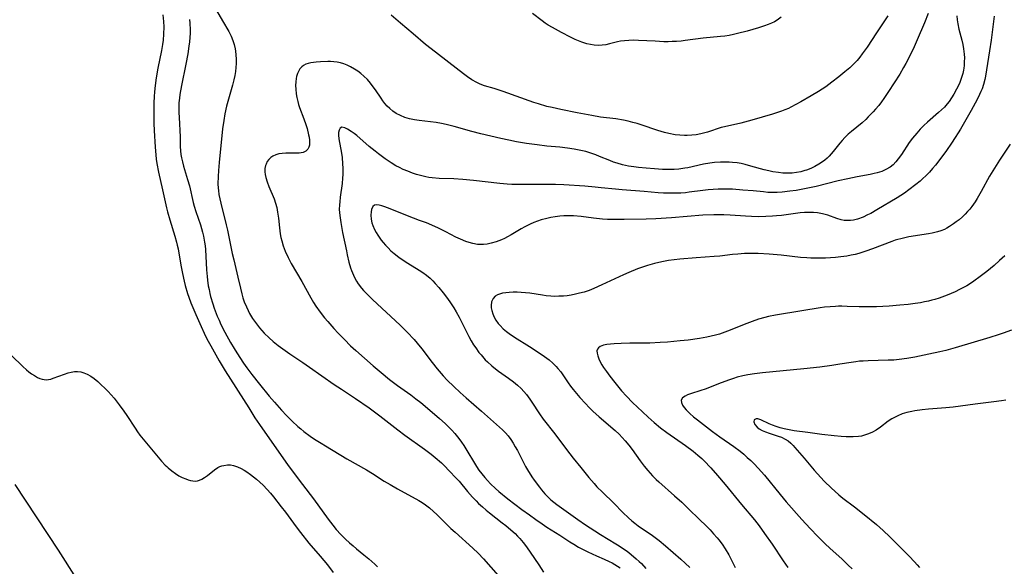
# Model space of a CAD drawing. Units: inches. Extents: x 2143815 to 2149228, y 240612 to 246044.
# Drawn here: x 2146400 to 2146570, y 241143 to 241238 of the extents above; entities that cross this region are included whole.
import ezdxf

# ---------------------------------------------------------------- set-up
doc = ezdxf.new("R2010")
doc.units = ezdxf.units.IN
doc.header["$MEASUREMENT"] = 0
doc.layers.add('c_34_T12S_R21E', color=178, linetype='Continuous')

msp = doc.modelspace()

# ---------------------------------------------------------------- linework, layer by layer
at = {"layer": 'c_34_T12S_R21E'}
for points, elevation in [([(2146425.1, 241238.36), (2146425.2, 241237.21), (2146425.24, 241236.3), (2146425.21, 241235.03), (2146425.12, 241234), (2146425.02, 241233.26), (2146424.85, 241232.2), (2146424.22, 241229.15), (2146423.92, 241227.5), (2146423.74, 241226.14), (2146423.64, 241225.06), (2146423.59, 241224.28), (2146423.54, 241223.16), (2146423.52, 241222.05), (2146423.51, 241220.69), (2146423.54, 241219.57), (2146423.59, 241218.39), (2146423.75, 241215.5), (2146423.86, 241214.18), (2146423.95, 241213.44), (2146424.07, 241212.69), (2146424.35, 241211.18), (2146425.05, 241208.12), (2146425.75, 241205.02), (2146425.92, 241204.33), (2146426.31, 241202.96), (2146427.19, 241200.1), (2146427.47, 241199.06), (2146427.58, 241198.59), (2146427.71, 241197.92), (2146428.22, 241195.09), (2146428.49, 241193.66), (2146428.78, 241192.37), (2146428.97, 241191.61), (2146429.37, 241190.23), (2146429.59, 241189.59), (2146429.95, 241188.61), (2146430.8, 241186.59), (2146431.73, 241184.49), (2146432.23, 241183.39), (2146432.71, 241182.4), (2146433.36, 241181.18), (2146434.82, 241178.6), (2146435.84, 241176.87), (2146439.92, 241170.43), (2146441.01, 241168.74), (2146441.79, 241167.55), (2146442.69, 241166.23), (2146444.61, 241163.56), (2146446.76, 241160.49), (2146449.22, 241157.2), (2146451.13, 241154.72), (2146453.65, 241151.23), (2146454.44, 241150.2), (2146455.05, 241149.44), (2146455.83, 241148.56), (2146456.65, 241147.75), (2146457.35, 241147.11), (2146457.95, 241146.59), (2146458.56, 241146.08), (2146459.83, 241145.08), (2146460.68, 241144.38), (2146461.22, 241143.91), (2146461.72, 241143.44), (2146462.2, 241142.96)], 848), ([(2146531.95, 241237.96), (2146531.26, 241237.48), (2146530.77, 241237.19), (2146530.26, 241236.94), (2146529.68, 241236.69), (2146529.08, 241236.47), (2146528.04, 241236.13), (2146526.07, 241235.55), (2146524.4, 241235.12), (2146523.67, 241234.96), (2146522.93, 241234.83), (2146522.19, 241234.71), (2146521.45, 241234.62), (2146518.48, 241234.35), (2146515.37, 241233.92), (2146514.66, 241233.85), (2146513.83, 241233.78), (2146513.12, 241233.74), (2146512.4, 241233.73), (2146511.66, 241233.73), (2146510.15, 241233.8), (2146507.3, 241233.96), (2146506.47, 241233.97), (2146505.64, 241233.95), (2146504.89, 241233.89), (2146504.16, 241233.8), (2146503.66, 241233.7), (2146502.29, 241233.34), (2146501.65, 241233.2), (2146501, 241233.11), (2146500.32, 241233.07), (2146499.65, 241233.12), (2146498.99, 241233.23), (2146498.33, 241233.39), (2146497.48, 241233.66), (2146496.9, 241233.89), (2146496.32, 241234.14), (2146495.55, 241234.52), (2146493.99, 241235.33), (2146492.42, 241236.16), (2146491.67, 241236.6), (2146491.13, 241236.96), (2146490.61, 241237.33), (2146488.95, 241238.59)], 846), ([(2146429.72, 241237.55), (2146429.77, 241236.95), (2146429.82, 241235.81), (2146429.81, 241235.21), (2146429.77, 241234.46), (2146429.7, 241233.68), (2146429.6, 241232.94), (2146429.41, 241231.66), (2146429.07, 241229.85), (2146428.29, 241226.17), (2146428.02, 241224.62), (2146427.94, 241223.96), (2146427.87, 241223.14), (2146427.84, 241222.31), (2146427.85, 241221.48), (2146427.89, 241220.65), (2146428.06, 241217.28), (2146428.11, 241215.62), (2146428.15, 241214.86), (2146428.21, 241214.23), (2146428.31, 241213.65), (2146428.46, 241212.95), (2146428.65, 241212.25), (2146429.36, 241209.92), (2146429.67, 241208.81), (2146430.33, 241205.93), (2146430.49, 241205.31), (2146430.8, 241204.36), (2146431.59, 241202.06), (2146431.94, 241200.82), (2146432.1, 241200.15), (2146432.3, 241199.09), (2146432.38, 241198.46), (2146432.44, 241197.83), (2146432.65, 241194.33), (2146432.75, 241193.18), (2146432.82, 241192.53), (2146432.95, 241191.55), (2146433.07, 241190.89), (2146433.21, 241190.24), (2146433.35, 241189.71), (2146433.73, 241188.43), (2146433.98, 241187.68), (2146434.5, 241186.31), (2146434.8, 241185.58), (2146435.13, 241184.86), (2146435.79, 241183.56), (2146436.79, 241181.77), (2146437.42, 241180.7), (2146437.9, 241179.94), (2146439.05, 241178.19), (2146439.62, 241177.38), (2146440.47, 241176.22), (2146441.77, 241174.57), (2146443.47, 241172.49), (2146444.37, 241171.46), (2146445.62, 241170.06), (2146446.47, 241169.15), (2146447.44, 241168.18), (2146448.43, 241167.25), (2146448.94, 241166.81), (2146449.46, 241166.39), (2146450.56, 241165.58), (2146451.31, 241165.07), (2146452.43, 241164.36), (2146453.17, 241163.91), (2146456.89, 241161.67), (2146460.27, 241159.73), (2146461.32, 241159.09), (2146463.32, 241157.81), (2146464.36, 241157.18), (2146465.64, 241156.45), (2146469.34, 241154.42), (2146469.9, 241154.09), (2146470.45, 241153.72), (2146471.18, 241153.16), (2146471.87, 241152.57), (2146472.45, 241152.02), (2146474.88, 241149.63), (2146475.58, 241148.97), (2146478.65, 241146.2), (2146479.57, 241145.34), (2146480.49, 241144.37), (2146483.05, 241141.46)], 846)]:
    msp.add_lwpolyline(points, dxfattribs=dict(at, elevation=elevation))
for points in [[(2146434.35, 241239.1, 844), (2146435.39, 241237.33, 844), (2146436.49, 241235.52, 844), (2146436.75, 241235.03, 844), (2146436.92, 241234.66, 844), (2146437.19, 241233.96, 844), (2146437.4, 241233.24, 844), (2146437.57, 241232.5, 844), (2146437.64, 241232.1, 844), (2146437.73, 241231.44, 844), (2146437.78, 241230.7, 844), (2146437.78, 241229.94, 844), (2146437.73, 241229.26, 844), (2146437.65, 241228.61, 844), (2146437.52, 241227.88, 844), (2146437.35, 241227.15, 844), (2146437.11, 241226.21, 844), (2146436.08, 241222.57, 844), (2146435.8, 241221.29, 844), (2146435.6, 241220.14, 844), (2146435.42, 241218.69, 844), (2146434.83, 241212.87, 844), (2146434.7, 241211.46, 844), (2146434.64, 241210.46, 844), (2146434.62, 241209.19, 844), (2146434.65, 241208.43, 844), (2146434.69, 241208.02, 844), (2146434.79, 241207.33, 844), (2146434.93, 241206.57, 844), (2146435.11, 241205.82, 844), (2146436.05, 241202.1, 844), (2146436.25, 241201.18, 844), (2146437.09, 241197.11, 844), (2146437.33, 241196.03, 844), (2146438.06, 241193.06, 844), (2146438.48, 241191.16, 844), (2146438.72, 241190.18, 844), (2146438.93, 241189.47, 844), (2146439.17, 241188.76, 844), (2146439.52, 241187.91, 844), (2146439.82, 241187.27, 844), (2146440.09, 241186.75, 844), (2146440.59, 241185.92, 844), (2146440.91, 241185.44, 844), (2146441.25, 241184.97, 844), (2146441.79, 241184.29, 844), (2146442.19, 241183.83, 844), (2146442.61, 241183.39, 844), (2146443.46, 241182.57, 844), (2146444.15, 241181.95, 844), (2146445.04, 241181.23, 844), (2146445.82, 241180.64, 844), (2146447.02, 241179.79, 844), (2146449.29, 241178.28, 844), (2146450.44, 241177.5, 844), (2146454.71, 241174.51, 844), (2146455.97, 241173.66, 844), (2146458.37, 241172.08, 844), (2146460.73, 241170.44, 844), (2146461.88, 241169.6, 844), (2146462.56, 241169.09, 844), (2146465.71, 241166.64, 844), (2146466.93, 241165.72, 844), (2146470.32, 241163.34, 844), (2146471.46, 241162.47, 844), (2146472.16, 241161.9, 844), (2146473.24, 241160.93, 844), (2146473.73, 241160.47, 844), (2146474.65, 241159.53, 844), (2146475.74, 241158.36, 844), (2146476.27, 241157.76, 844), (2146477.73, 241156.02, 844), (2146478.6, 241155.03, 844), (2146479.24, 241154.36, 844), (2146479.66, 241153.94, 844), (2146480.3, 241153.34, 844), (2146480.97, 241152.76, 844), (2146481.55, 241152.29, 844), (2146483.74, 241150.61, 844), (2146484.36, 241150.11, 844), (2146485.24, 241149.37, 844), (2146485.95, 241148.72, 844), (2146486.38, 241148.29, 844), (2146486.8, 241147.85, 844), (2146487.38, 241147.16, 844), (2146487.92, 241146.43, 844), (2146489.32, 241144.43, 844), (2146490.06, 241143.32, 844), (2146490.84, 241142.05, 844)], [(2146557.36, 241238.59, 842), (2146556.7, 241237.01, 842), (2146555.44, 241234.07, 842), (2146554.89, 241232.83, 842), (2146554.17, 241231.28, 842), (2146553.5, 241229.95, 842), (2146553.1, 241229.25, 842), (2146552.42, 241228.14, 842), (2146550.47, 241225.12, 842), (2146549.67, 241223.91, 842), (2146549.25, 241223.32, 842), (2146548.79, 241222.72, 842), (2146548.26, 241222.09, 842), (2146547.84, 241221.62, 842), (2146546.98, 241220.73, 842), (2146546.54, 241220.31, 842), (2146545.91, 241219.73, 842), (2146544.1, 241218.24, 842), (2146543.52, 241217.73, 842), (2146542.96, 241217.2, 842), (2146542.48, 241216.67, 842), (2146542.07, 241216.18, 842), (2146540.93, 241214.75, 842), (2146540.57, 241214.33, 842), (2146540.23, 241213.97, 842), (2146539.86, 241213.62, 842), (2146539.48, 241213.28, 842), (2146539.08, 241212.97, 842), (2146538.43, 241212.54, 842), (2146537.75, 241212.16, 842), (2146537.05, 241211.83, 842), (2146536.32, 241211.55, 842), (2146536.02, 241211.46, 842), (2146535.31, 241211.27, 842), (2146534.59, 241211.13, 842), (2146533.86, 241211.04, 842), (2146533.44, 241211.02, 842), (2146532.95, 241211.01, 842), (2146532.2, 241211.03, 842), (2146531.45, 241211.1, 842), (2146530.52, 241211.24, 842), (2146529.81, 241211.39, 842), (2146528.99, 241211.6, 842), (2146526.72, 241212.25, 842), (2146525.71, 241212.51, 842), (2146525.04, 241212.66, 842), (2146524.36, 241212.78, 842), (2146523.53, 241212.88, 842), (2146522.93, 241212.92, 842), (2146522.33, 241212.93, 842), (2146521.44, 241212.92, 842), (2146520.41, 241212.85, 842), (2146519.59, 241212.75, 842), (2146518.5, 241212.57, 842), (2146515.79, 241211.96, 842), (2146515.3, 241211.86, 842), (2146514.28, 241211.73, 842), (2146513.44, 241211.66, 842), (2146512.6, 241211.64, 842), (2146512.14, 241211.64, 842), (2146511.45, 241211.66, 842), (2146510.07, 241211.75, 842), (2146508.62, 241211.87, 842), (2146507.26, 241212.01, 842), (2146506.46, 241212.11, 842), (2146505.58, 241212.25, 842), (2146504.53, 241212.47, 842), (2146503.59, 241212.73, 842), (2146502.95, 241212.94, 842), (2146502.32, 241213.19, 842), (2146500.57, 241213.92, 842), (2146499.92, 241214.17, 842), (2146499.06, 241214.47, 842), (2146498.19, 241214.73, 842), (2146497.33, 241214.94, 842), (2146496.17, 241215.17, 842), (2146495.04, 241215.34, 842), (2146493.7, 241215.49, 842), (2146491.42, 241215.7, 842), (2146489.8, 241215.88, 842), (2146487.91, 241216.15, 842), (2146486.19, 241216.44, 842), (2146484.89, 241216.7, 842), (2146483.47, 241217, 842), (2146480.04, 241217.8, 842), (2146478.49, 241218.21, 842), (2146475.43, 241219.09, 842), (2146474.03, 241219.45, 842), (2146473.25, 241219.61, 842), (2146472.33, 241219.76, 842), (2146469.39, 241220.1, 842), (2146468.55, 241220.23, 842), (2146467.73, 241220.4, 842), (2146467.33, 241220.51, 842), (2146466.88, 241220.66, 842), (2146466.14, 241220.97, 842), (2146465.43, 241221.35, 842), (2146464.82, 241221.75, 842), (2146464.31, 241222.16, 842), (2146463.85, 241222.61, 842), (2146463.46, 241223.04, 842), (2146463.1, 241223.51, 842), (2146462.79, 241223.96, 842), (2146461.84, 241225.41, 842), (2146461.46, 241225.96, 842), (2146460.97, 241226.58, 842), (2146460.43, 241227.19, 842), (2146459.84, 241227.77, 842), (2146459.32, 241228.21, 842), (2146458.78, 241228.62, 842), (2146458.22, 241229, 842), (2146457.53, 241229.4, 842), (2146456.94, 241229.68, 842), (2146456.35, 241229.92, 842), (2146455.79, 241230.09, 842), (2146455.23, 241230.21, 842), (2146454.65, 241230.28, 842), (2146454.08, 241230.31, 842), (2146453.61, 241230.31, 842), (2146452.35, 241230.26, 842), (2146451.61, 241230.21, 842), (2146451.13, 241230.16, 842), (2146450.66, 241230.09, 842), (2146450.22, 241229.98, 842), (2146449.8, 241229.83, 842), (2146449.42, 241229.62, 842), (2146449.08, 241229.36, 842), (2146448.79, 241229.04, 842), (2146448.56, 241228.67, 842), (2146448.35, 241228.21, 842), (2146448.2, 241227.72, 842), (2146448.14, 241227.4, 842), (2146448.06, 241226.81, 842), (2146448.04, 241226.19, 842), (2146448.05, 241225.53, 842), (2146448.13, 241224.74, 842), (2146448.25, 241224.06, 842), (2146448.4, 241223.38, 842), (2146448.55, 241222.86, 842), (2146448.72, 241222.34, 842), (2146449.45, 241220.42, 842), (2146449.79, 241219.43, 842), (2146450, 241218.75, 842), (2146450.27, 241217.65, 842), (2146450.35, 241217.24, 842), (2146450.43, 241216.69, 842), (2146450.44, 241216.17, 842), (2146450.41, 241215.84, 842), (2146450.33, 241215.49, 842), (2146450.17, 241215.18, 842), (2146449.82, 241214.83, 842), (2146449.34, 241214.6, 842), (2146448.98, 241214.51, 842), (2146448.63, 241214.46, 842), (2146448.02, 241214.45, 842), (2146446.95, 241214.48, 842), (2146446.36, 241214.48, 842), (2146445.7, 241214.43, 842), (2146445.14, 241214.33, 842), (2146444.6, 241214.19, 842), (2146444.07, 241213.95, 842), (2146443.73, 241213.72, 842), (2146443.38, 241213.39, 842), (2146443.12, 241213.01, 842), (2146442.92, 241212.58, 842), (2146442.83, 241212.31, 842), (2146442.74, 241211.79, 842), (2146442.72, 241211.24, 842), (2146442.78, 241210.77, 842), (2146442.88, 241210.29, 842), (2146443.12, 241209.5, 842), (2146443.43, 241208.7, 842), (2146444.3, 241206.6, 842), (2146444.57, 241205.85, 842), (2146444.78, 241205.08, 842), (2146444.93, 241204.26, 842), (2146445.06, 241203.23, 842), (2146445.23, 241201.58, 842), (2146445.38, 241200.52, 842), (2146445.49, 241199.91, 842), (2146445.63, 241199.31, 842), (2146445.89, 241198.44, 842), (2146446.22, 241197.56, 842), (2146446.74, 241196.43, 842), (2146447.28, 241195.39, 842), (2146449.11, 241192.28, 842), (2146450.65, 241189.47, 842), (2146451.12, 241188.67, 842), (2146451.55, 241188, 842), (2146452.27, 241186.98, 842), (2146453.03, 241186.01, 842), (2146453.59, 241185.35, 842), (2146454.61, 241184.19, 842), (2146455.39, 241183.36, 842), (2146456.47, 241182.24, 842), (2146457.53, 241181.2, 842), (2146458.45, 241180.34, 842), (2146461.42, 241177.72, 842), (2146462.79, 241176.55, 842), (2146464.26, 241175.35, 842), (2146465.63, 241174.33, 842), (2146467.97, 241172.68, 842), (2146468.83, 241172.03, 842), (2146469.65, 241171.38, 842), (2146470.84, 241170.39, 842), (2146472.89, 241168.64, 842), (2146473.89, 241167.73, 842), (2146474.44, 241167.19, 842), (2146475, 241166.61, 842), (2146475.53, 241166.01, 842), (2146476.22, 241165.15, 842), (2146476.67, 241164.54, 842), (2146477.09, 241163.92, 842), (2146477.64, 241163.07, 842), (2146478.93, 241160.91, 842), (2146479.3, 241160.33, 842), (2146479.72, 241159.71, 842), (2146480.2, 241159.06, 842), (2146480.72, 241158.43, 842), (2146481.2, 241157.88, 842), (2146481.7, 241157.35, 842), (2146482.56, 241156.52, 842), (2146483.15, 241156, 842), (2146484.69, 241154.76, 842), (2146487.13, 241152.89, 842), (2146488.42, 241151.94, 842), (2146489.55, 241151.14, 842), (2146490.63, 241150.4, 842), (2146491.47, 241149.84, 842), (2146493.67, 241148.44, 842), (2146495.39, 241147.31, 842), (2146496.08, 241146.88, 842), (2146496.93, 241146.38, 842), (2146497.59, 241146.03, 842), (2146498.53, 241145.56, 842), (2146500, 241144.87, 842), (2146501.35, 241144.3, 842), (2146502.21, 241143.91, 842), (2146502.72, 241143.66, 842), (2146503.21, 241143.39, 842), (2146503.67, 241143.09, 842), (2146504.12, 241142.78, 842)], [(2146562.27, 241238.19, 840), (2146562.34, 241237.49, 840), (2146562.45, 241236.8, 840), (2146562.65, 241235.89, 840), (2146563.16, 241233.98, 840), (2146563.33, 241233.25, 840), (2146563.47, 241232.51, 840), (2146563.52, 241232.05, 840), (2146563.57, 241231.57, 840), (2146563.59, 241230.92, 840), (2146563.58, 241230.27, 840), (2146563.53, 241229.62, 840), (2146563.48, 241229.18, 840), (2146563.42, 241228.82, 840), (2146563.3, 241228.26, 840), (2146563.15, 241227.72, 840), (2146562.98, 241227.2, 840), (2146562.79, 241226.69, 840), (2146562.61, 241226.26, 840), (2146562.25, 241225.5, 840), (2146561.79, 241224.68, 840), (2146561.39, 241224.03, 840), (2146560.94, 241223.4, 840), (2146560.61, 241222.98, 840), (2146560.13, 241222.44, 840), (2146559.64, 241221.95, 840), (2146559.12, 241221.48, 840), (2146557.23, 241219.84, 840), (2146556.59, 241219.25, 840), (2146555.97, 241218.62, 840), (2146555.36, 241217.95, 840), (2146554.62, 241217.04, 840), (2146554.08, 241216.29, 840), (2146552.72, 241214.25, 840), (2146552.18, 241213.5, 840), (2146551.74, 241212.96, 840), (2146551.28, 241212.48, 840), (2146550.76, 241212.04, 840), (2146550.04, 241211.62, 840), (2146549.31, 241211.32, 840), (2146548.54, 241211.08, 840), (2146548.03, 241210.95, 840), (2146547.33, 241210.8, 840), (2146545.05, 241210.37, 840), (2146543.45, 241210.04, 840), (2146541.78, 241209.66, 840), (2146537.99, 241208.73, 840), (2146536.28, 241208.36, 840), (2146534.51, 241208.04, 840), (2146533.44, 241207.88, 840), (2146532.12, 241207.74, 840), (2146531.23, 241207.68, 840), (2146530.44, 241207.66, 840), (2146529.62, 241207.69, 840), (2146528.87, 241207.76, 840), (2146527.07, 241207.95, 840), (2146525.33, 241208.1, 840), (2146523.51, 241208.22, 840), (2146522.67, 241208.25, 840), (2146521.83, 241208.26, 840), (2146521.04, 241208.24, 840), (2146520.18, 241208.19, 840), (2146519.33, 241208.12, 840), (2146518.42, 241208.02, 840), (2146516.04, 241207.71, 840), (2146515.39, 241207.64, 840), (2146514.59, 241207.58, 840), (2146513.92, 241207.55, 840), (2146513.26, 241207.54, 840), (2146512.42, 241207.54, 840), (2146511.62, 241207.58, 840), (2146510.67, 241207.64, 840), (2146508.25, 241207.84, 840), (2146504.48, 241208.12, 840), (2146503.32, 241208.22, 840), (2146500.85, 241208.5, 840), (2146499.81, 241208.61, 840), (2146497.99, 241208.74, 840), (2146494.4, 241208.98, 840), (2146492.93, 241209.05, 840), (2146491.91, 241209.07, 840), (2146490.38, 241209.08, 840), (2146486.85, 241209.04, 840), (2146485.42, 241209.07, 840), (2146484.58, 241209.12, 840), (2146483.34, 241209.23, 840), (2146478.77, 241209.73, 840), (2146476.92, 241209.91, 840), (2146475.39, 241210.01, 840), (2146472.82, 241210.11, 840), (2146471.63, 241210.21, 840), (2146471.06, 241210.28, 840), (2146470.51, 241210.38, 840), (2146469.61, 241210.59, 840), (2146468.93, 241210.79, 840), (2146468.24, 241211.02, 840), (2146467.41, 241211.33, 840), (2146466.62, 241211.67, 840), (2146465.99, 241211.97, 840), (2146465.37, 241212.3, 840), (2146464.54, 241212.78, 840), (2146463.48, 241213.5, 840), (2146462.33, 241214.35, 840), (2146461.75, 241214.79, 840), (2146460.76, 241215.61, 840), (2146458.63, 241217.5, 840), (2146458.16, 241217.87, 840), (2146457.65, 241218.23, 840), (2146457.01, 241218.63, 840), (2146456.55, 241218.86, 840), (2146456.01, 241218.95, 840), (2146455.74, 241218.81, 840), (2146455.56, 241218.47, 840), (2146455.47, 241218.06, 840), (2146455.45, 241217.56, 840), (2146455.5, 241216.93, 840), (2146455.6, 241216.33, 840), (2146455.84, 241215.13, 840), (2146456.05, 241213.76, 840), (2146456.16, 241212.57, 840), (2146456.19, 241211.96, 840), (2146456.2, 241211.35, 840), (2146456.18, 241210.76, 840), (2146456.15, 241210.17, 840), (2146456.06, 241209.24, 840), (2146455.75, 241206.87, 840), (2146455.65, 241206.04, 840), (2146455.6, 241205.54, 840), (2146455.58, 241204.76, 840), (2146455.61, 241204.22, 840), (2146455.65, 241203.67, 840), (2146455.82, 241202.48, 840), (2146456.13, 241200.77, 840), (2146456.8, 241197.59, 840), (2146456.96, 241196.88, 840), (2146457.25, 241195.66, 840), (2146457.54, 241194.67, 840), (2146457.7, 241194.2, 840), (2146458.02, 241193.37, 840), (2146458.27, 241192.86, 840), (2146458.54, 241192.36, 840), (2146458.85, 241191.89, 840), (2146459.42, 241191.13, 840), (2146459.78, 241190.71, 840), (2146460.5, 241189.96, 840), (2146461.34, 241189.16, 840), (2146466.09, 241184.72, 840), (2146467.31, 241183.52, 840), (2146468.5, 241182.29, 840), (2146469.06, 241181.65, 840), (2146469.86, 241180.68, 840), (2146471.61, 241178.3, 840), (2146472.49, 241177.2, 840), (2146473.55, 241175.99, 840), (2146474.24, 241175.26, 840), (2146475.38, 241174.13, 840), (2146476.47, 241173.11, 840), (2146477.49, 241172.2, 840), (2146480.14, 241169.89, 840), (2146483.78, 241166.64, 840), (2146484.28, 241166.15, 840), (2146484.74, 241165.63, 840), (2146485.23, 241164.98, 840), (2146485.62, 241164.37, 840), (2146485.99, 241163.73, 840), (2146486.35, 241163.06, 840), (2146487.39, 241161, 840), (2146487.76, 241160.32, 840), (2146488.1, 241159.76, 840), (2146488.86, 241158.55, 840), (2146489.26, 241157.97, 840), (2146490.15, 241156.76, 840), (2146490.51, 241156.31, 840), (2146491.1, 241155.62, 840), (2146491.71, 241154.97, 840), (2146492.14, 241154.58, 840), (2146492.63, 241154.16, 840), (2146493.15, 241153.76, 840), (2146496.79, 241151.17, 840), (2146498.14, 241150.24, 840), (2146499.72, 241149.18, 840), (2146500.72, 241148.54, 840), (2146503.35, 241146.98, 840), (2146503.95, 241146.6, 840), (2146504.54, 241146.21, 840), (2146505.31, 241145.66, 840), (2146506.04, 241145.09, 840), (2146506.87, 241144.39, 840), (2146507.38, 241143.92, 840), (2146507.78, 241143.53, 840), (2146508.56, 241142.68, 840)], [(2146568.72, 241238.13, 838), (2146568.21, 241233.98, 838), (2146567.95, 241232.16, 838), (2146567.22, 241227.77, 838), (2146567.11, 241227.21, 838), (2146566.89, 241226.31, 838), (2146566.65, 241225.61, 838), (2146566.45, 241225.11, 838), (2146566.22, 241224.61, 838), (2146565.79, 241223.73, 838), (2146564.74, 241221.83, 838), (2146562.91, 241218.64, 838), (2146562.53, 241217.98, 838), (2146562.02, 241217.17, 838), (2146561.37, 241216.19, 838), (2146560.5, 241214.95, 838), (2146559.35, 241213.39, 838), (2146558.59, 241212.42, 838), (2146558.07, 241211.8, 838), (2146557.54, 241211.21, 838), (2146556.92, 241210.55, 838), (2146556.44, 241210.08, 838), (2146555.95, 241209.64, 838), (2146555.21, 241209.03, 838), (2146553.99, 241208.11, 838), (2146553.25, 241207.58, 838), (2146551.97, 241206.76, 838), (2146548.46, 241204.65, 838), (2146547.42, 241204.07, 838), (2146546.88, 241203.79, 838), (2146546.08, 241203.4, 838), (2146545.14, 241203.06, 838), (2146544.46, 241202.9, 838), (2146543.9, 241202.83, 838), (2146543.35, 241202.82, 838), (2146542.81, 241202.86, 838), (2146542.29, 241202.95, 838), (2146541.53, 241203.18, 838), (2146539.98, 241203.74, 838), (2146539.05, 241204.01, 838), (2146538.23, 241204.16, 838), (2146537.53, 241204.22, 838), (2146536.82, 241204.24, 838), (2146535.95, 241204.21, 838), (2146535.22, 241204.14, 838), (2146532.02, 241203.72, 838), (2146531.1, 241203.62, 838), (2146530.41, 241203.56, 838), (2146529.29, 241203.5, 838), (2146527.99, 241203.49, 838), (2146526.79, 241203.52, 838), (2146525.75, 241203.57, 838), (2146523.11, 241203.76, 838), (2146522.02, 241203.82, 838), (2146521.41, 241203.83, 838), (2146520.28, 241203.82, 838), (2146518.41, 241203.73, 838), (2146513, 241203.32, 838), (2146510.29, 241203.13, 838), (2146508.58, 241203.06, 838), (2146504.82, 241202.98, 838), (2146503.4, 241202.98, 838), (2146502.76, 241202.99, 838), (2146501.91, 241203.02, 838), (2146501.06, 241203.08, 838), (2146499.48, 241203.24, 838), (2146497.36, 241203.51, 838), (2146496.04, 241203.62, 838), (2146495.03, 241203.64, 838), (2146494.4, 241203.62, 838), (2146493.69, 241203.57, 838), (2146492.88, 241203.47, 838), (2146492.16, 241203.34, 838), (2146491.45, 241203.19, 838), (2146490.47, 241202.92, 838), (2146489.82, 241202.71, 838), (2146489.18, 241202.47, 838), (2146488.58, 241202.22, 838), (2146487.62, 241201.75, 838), (2146487.01, 241201.41, 838), (2146485.29, 241200.36, 838), (2146484.65, 241200, 838), (2146484.14, 241199.74, 838), (2146483.62, 241199.5, 838), (2146483.15, 241199.31, 838), (2146482.66, 241199.14, 838), (2146481.8, 241198.89, 838), (2146481.15, 241198.77, 838), (2146480.5, 241198.69, 838), (2146479.99, 241198.68, 838), (2146479.48, 241198.71, 838), (2146478.68, 241198.84, 838), (2146478.05, 241199.01, 838), (2146477.44, 241199.21, 838), (2146476.52, 241199.59, 838), (2146475.71, 241199.98, 838), (2146473.98, 241200.89, 838), (2146472.74, 241201.5, 838), (2146471.55, 241202.04, 838), (2146470.66, 241202.41, 838), (2146469.46, 241202.86, 838), (2146467.34, 241203.62, 838), (2146464.35, 241204.82, 838), (2146463.43, 241205.17, 838), (2146462.92, 241205.34, 838), (2146462.47, 241205.46, 838), (2146462.04, 241205.53, 838), (2146461.69, 241205.48, 838), (2146461.4, 241205.25, 838), (2146461.16, 241204.75, 838), (2146461.07, 241204.35, 838), (2146461.02, 241203.73, 838), (2146461.06, 241203.06, 838), (2146461.2, 241202.42, 838), (2146461.35, 241201.96, 838), (2146461.66, 241201.27, 838), (2146461.94, 241200.77, 838), (2146462.25, 241200.28, 838), (2146462.81, 241199.46, 838), (2146463.16, 241199.01, 838), (2146463.54, 241198.57, 838), (2146464, 241198.08, 838), (2146464.49, 241197.61, 838), (2146465.08, 241197.11, 838), (2146465.88, 241196.48, 838), (2146466.77, 241195.86, 838), (2146467.42, 241195.45, 838), (2146469.41, 241194.25, 838), (2146470.04, 241193.84, 838), (2146470.65, 241193.38, 838), (2146471.28, 241192.84, 838), (2146471.73, 241192.4, 838), (2146472.17, 241191.94, 838), (2146472.77, 241191.27, 838), (2146473.54, 241190.33, 838), (2146474.27, 241189.37, 838), (2146474.79, 241188.62, 838), (2146475.36, 241187.74, 838), (2146475.77, 241187.05, 838), (2146476.28, 241186.12, 838), (2146477.97, 241182.8, 838), (2146478.38, 241182.03, 838), (2146478.77, 241181.37, 838), (2146479.15, 241180.8, 838), (2146479.7, 241180.04, 838), (2146480.07, 241179.6, 838), (2146480.81, 241178.78, 838), (2146481.19, 241178.41, 838), (2146481.93, 241177.73, 838), (2146482.58, 241177.2, 838), (2146483.11, 241176.8, 838), (2146484.84, 241175.56, 838), (2146485.67, 241174.94, 838), (2146486.35, 241174.38, 838), (2146487, 241173.78, 838), (2146487.49, 241173.27, 838), (2146487.95, 241172.74, 838), (2146488.52, 241171.96, 838), (2146488.85, 241171.46, 838), (2146490.15, 241169.42, 838), (2146490.82, 241168.49, 838), (2146492.82, 241165.98, 838), (2146494.86, 241163.24, 838), (2146496.01, 241161.77, 838), (2146497.34, 241160.14, 838), (2146498.7, 241158.42, 838), (2146499.61, 241157.36, 838), (2146500.1, 241156.83, 838), (2146501.04, 241155.89, 838), (2146503.01, 241153.97, 838), (2146504.6, 241152.35, 838), (2146505.56, 241151.43, 838), (2146506.14, 241150.93, 838), (2146506.62, 241150.55, 838), (2146507.24, 241150.08, 838), (2146509.68, 241148.37, 838), (2146510.83, 241147.51, 838), (2146511.92, 241146.59, 838), (2146514.57, 241144.29, 838), (2146515.36, 241143.59, 838), (2146516.14, 241142.86, 838)], [(2146550.34, 241238.18, 844), (2146548.38, 241235.26, 844), (2146546.77, 241232.8, 844), (2146545.96, 241231.65, 844), (2146545.52, 241231.07, 844), (2146545.05, 241230.5, 844), (2146544.57, 241229.98, 844), (2146543.78, 241229.24, 844), (2146542.95, 241228.53, 844), (2146541.92, 241227.68, 844), (2146540.69, 241226.71, 844), (2146539.63, 241225.95, 844), (2146538.41, 241225.14, 844), (2146537.14, 241224.36, 844), (2146535.35, 241223.35, 844), (2146533.62, 241222.41, 844), (2146533.18, 241222.2, 844), (2146532.59, 241221.95, 844), (2146531.99, 241221.73, 844), (2146530.41, 241221.23, 844), (2146526.87, 241220.18, 844), (2146524.97, 241219.67, 844), (2146522.14, 241219.03, 844), (2146521.58, 241218.88, 844), (2146519.18, 241218.1, 844), (2146518.03, 241217.8, 844), (2146517.27, 241217.66, 844), (2146516.5, 241217.56, 844), (2146515.72, 241217.52, 844), (2146515.24, 241217.52, 844), (2146514.44, 241217.56, 844), (2146513.64, 241217.65, 844), (2146512.5, 241217.86, 844), (2146511.8, 241218.03, 844), (2146511.2, 241218.2, 844), (2146510.61, 241218.39, 844), (2146507.77, 241219.35, 844), (2146507.06, 241219.58, 844), (2146506.31, 241219.79, 844), (2146505.5, 241220, 844), (2146504.68, 241220.18, 844), (2146503.39, 241220.4, 844), (2146500.73, 241220.71, 844), (2146499.21, 241220.95, 844), (2146496.66, 241221.44, 844), (2146493.86, 241222, 844), (2146492.34, 241222.34, 844), (2146491.45, 241222.56, 844), (2146490.02, 241222.97, 844), (2146489.19, 241223.24, 844), (2146483.87, 241225.14, 844), (2146482.36, 241225.62, 844), (2146480.67, 241226.13, 844), (2146479.93, 241226.4, 844), (2146479.35, 241226.67, 844), (2146478.48, 241227.15, 844), (2146477.76, 241227.64, 844), (2146477.02, 241228.18, 844), (2146471.47, 241232.49, 844), (2146470.5, 241233.26, 844), (2146468.37, 241235.07, 844), (2146466.14, 241236.93, 844), (2146464.53, 241238.32, 844)], [(2146571.51, 241216, 836), (2146569.64, 241213.23, 836), (2146568.77, 241211.86, 836), (2146567.96, 241210.48, 836), (2146566.47, 241207.82, 836), (2146565.79, 241206.64, 836), (2146565.43, 241206.07, 836), (2146564.89, 241205.28, 836), (2146564.53, 241204.81, 836), (2146564.15, 241204.37, 836), (2146563.71, 241203.9, 836), (2146563.25, 241203.45, 836), (2146562.67, 241202.95, 836), (2146562.2, 241202.58, 836), (2146561.72, 241202.23, 836), (2146561.01, 241201.77, 836), (2146560.58, 241201.52, 836), (2146560.13, 241201.3, 836), (2146559.55, 241201.06, 836), (2146558.95, 241200.86, 836), (2146558.04, 241200.64, 836), (2146557.4, 241200.51, 836), (2146554.01, 241199.99, 836), (2146552.6, 241199.69, 836), (2146552.11, 241199.57, 836), (2146551.64, 241199.43, 836), (2146551.07, 241199.23, 836), (2146547.72, 241197.91, 836), (2146546.57, 241197.51, 836), (2146545.36, 241197.15, 836), (2146544.72, 241196.98, 836), (2146544.02, 241196.83, 836), (2146543.31, 241196.69, 836), (2146542.22, 241196.53, 836), (2146541.35, 241196.44, 836), (2146540.47, 241196.38, 836), (2146539.59, 241196.34, 836), (2146538.51, 241196.31, 836), (2146537.06, 241196.33, 836), (2146536.36, 241196.36, 836), (2146535.27, 241196.45, 836), (2146531.96, 241196.84, 836), (2146529.89, 241197.03, 836), (2146527.95, 241197.12, 836), (2146526.9, 241197.13, 836), (2146525.58, 241197.11, 836), (2146524.45, 241197.04, 836), (2146523.53, 241196.95, 836), (2146521.36, 241196.68, 836), (2146520.35, 241196.59, 836), (2146517.26, 241196.37, 836), (2146514.42, 241196.13, 836), (2146513.45, 241196.03, 836), (2146512.49, 241195.9, 836), (2146511.58, 241195.74, 836), (2146510.82, 241195.58, 836), (2146510.06, 241195.4, 836), (2146508.84, 241195.05, 836), (2146507.78, 241194.71, 836), (2146507.11, 241194.47, 836), (2146505.6, 241193.87, 836), (2146504.7, 241193.47, 836), (2146500.97, 241191.69, 836), (2146499.55, 241191.07, 836), (2146498.73, 241190.75, 836), (2146497.9, 241190.47, 836), (2146497.11, 241190.25, 836), (2146496.39, 241190.08, 836), (2146495.66, 241189.94, 836), (2146494.93, 241189.83, 836), (2146494.31, 241189.77, 836), (2146493.49, 241189.73, 836), (2146492.8, 241189.72, 836), (2146492.11, 241189.75, 836), (2146491.35, 241189.82, 836), (2146490.71, 241189.9, 836), (2146488.51, 241190.26, 836), (2146487.75, 241190.34, 836), (2146487.02, 241190.4, 836), (2146486.31, 241190.43, 836), (2146485.61, 241190.43, 836), (2146484.95, 241190.41, 836), (2146484.34, 241190.36, 836), (2146483.77, 241190.27, 836), (2146483.25, 241190.13, 836), (2146482.89, 241189.99, 836), (2146482.54, 241189.78, 836), (2146482.15, 241189.37, 836), (2146481.9, 241188.78, 836), (2146481.81, 241188.16, 836), (2146481.83, 241187.72, 836), (2146481.91, 241187.27, 836), (2146482.1, 241186.68, 836), (2146482.34, 241186.13, 836), (2146482.65, 241185.6, 836), (2146483.04, 241185.05, 836), (2146483.35, 241184.68, 836), (2146483.89, 241184.13, 836), (2146484.48, 241183.63, 836), (2146484.91, 241183.3, 836), (2146485.87, 241182.67, 836), (2146488.43, 241181.08, 836), (2146490.62, 241179.6, 836), (2146491.82, 241178.74, 836), (2146492.47, 241178.2, 836), (2146493.07, 241177.62, 836), (2146493.37, 241177.28, 836), (2146493.85, 241176.66, 836), (2146495.15, 241174.77, 836), (2146495.55, 241174.21, 836), (2146495.97, 241173.65, 836), (2146496.54, 241172.95, 836), (2146497.14, 241172.26, 836), (2146498.1, 241171.2, 836), (2146498.76, 241170.53, 836), (2146499.41, 241169.89, 836), (2146500.51, 241168.89, 836), (2146503.23, 241166.54, 836), (2146503.93, 241165.88, 836), (2146504.46, 241165.33, 836), (2146504.98, 241164.75, 836), (2146505.59, 241164.02, 836), (2146506.18, 241163.27, 836), (2146507.59, 241161.3, 836), (2146508.28, 241160.36, 836), (2146508.89, 241159.61, 836), (2146509.68, 241158.73, 836), (2146510.33, 241158.08, 836), (2146510.79, 241157.65, 836), (2146513.51, 241155.25, 836), (2146514.75, 241154.13, 836), (2146516, 241152.95, 836), (2146517.78, 241151.24, 836), (2146519.04, 241150.01, 836), (2146519.64, 241149.4, 836), (2146520.27, 241148.71, 836), (2146520.88, 241148.01, 836), (2146521.19, 241147.62, 836), (2146521.74, 241146.87, 836), (2146522.26, 241146.1, 836), (2146522.89, 241145.04, 836), (2146523.36, 241144.16, 836), (2146524.01, 241142.85, 836)], [(2146570.56, 241196.74, 834), (2146569.67, 241195.9, 834), (2146568.76, 241195.08, 834), (2146567.47, 241194, 834), (2146566.33, 241193.13, 834), (2146565.21, 241192.34, 834), (2146564.64, 241191.96, 834), (2146563.99, 241191.56, 834), (2146563.33, 241191.18, 834), (2146562.74, 241190.88, 834), (2146561.98, 241190.51, 834), (2146560.64, 241189.94, 834), (2146559.24, 241189.43, 834), (2146558.51, 241189.2, 834), (2146557.95, 241189.04, 834), (2146557.38, 241188.9, 834), (2146556.69, 241188.75, 834), (2146555.99, 241188.62, 834), (2146555.11, 241188.48, 834), (2146553.87, 241188.32, 834), (2146552.46, 241188.18, 834), (2146550.57, 241188.04, 834), (2146548.43, 241187.94, 834), (2146546.85, 241187.89, 834), (2146545.44, 241187.9, 834), (2146543.36, 241187.99, 834), (2146542.4, 241188.01, 834), (2146541.86, 241188.01, 834), (2146541.32, 241187.99, 834), (2146540.42, 241187.94, 834), (2146539.44, 241187.84, 834), (2146538.68, 241187.74, 834), (2146535.48, 241187.2, 834), (2146530.97, 241186.49, 834), (2146529.73, 241186.23, 834), (2146529.11, 241186.08, 834), (2146528.01, 241185.77, 834), (2146526.91, 241185.39, 834), (2146525.56, 241184.86, 834), (2146523.13, 241183.86, 834), (2146522.22, 241183.51, 834), (2146521.29, 241183.21, 834), (2146520.56, 241183.01, 834), (2146519.83, 241182.83, 834), (2146519.1, 241182.68, 834), (2146517.8, 241182.45, 834), (2146515.88, 241182.18, 834), (2146514.5, 241182.02, 834), (2146512.31, 241181.83, 834), (2146511.02, 241181.75, 834), (2146509.23, 241181.66, 834), (2146505.81, 241181.61, 834), (2146504.27, 241181.57, 834), (2146503.09, 241181.51, 834), (2146502.42, 241181.46, 834), (2146501.81, 241181.38, 834), (2146501.25, 241181.27, 834), (2146500.96, 241181.18, 834), (2146500.68, 241181.06, 834), (2146500.38, 241180.85, 834), (2146500.18, 241180.58, 834), (2146500.11, 241180.28, 834), (2146500.12, 241179.93, 834), (2146500.23, 241179.44, 834), (2146500.42, 241178.9, 834), (2146500.71, 241178.29, 834), (2146500.95, 241177.87, 834), (2146501.22, 241177.45, 834), (2146501.73, 241176.72, 834), (2146502.3, 241175.95, 834), (2146503.17, 241174.85, 834), (2146504.36, 241173.41, 834), (2146505.21, 241172.45, 834), (2146506.26, 241171.4, 834), (2146507.97, 241169.75, 834), (2146508.96, 241168.82, 834), (2146510, 241167.9, 834), (2146511.1, 241167.02, 834), (2146512.18, 241166.21, 834), (2146515.38, 241163.93, 834), (2146516.71, 241162.96, 834), (2146517.55, 241162.28, 834), (2146518.2, 241161.7, 834), (2146518.65, 241161.27, 834), (2146519.76, 241160.11, 834), (2146520.96, 241158.75, 834), (2146522.25, 241157.2, 834), (2146525.06, 241153.77, 834), (2146527.31, 241151.09, 834), (2146528.11, 241150.06, 834), (2146529.07, 241148.75, 834), (2146530.38, 241146.87, 834), (2146532.28, 241144, 834), (2146533.07, 241142.86, 834)], [(2146571.71, 241183.89, 832), (2146570.29, 241183.34, 832), (2146569.45, 241183.06, 832), (2146567.99, 241182.6, 832), (2146562, 241180.82, 832), (2146560.39, 241180.38, 832), (2146559.35, 241180.13, 832), (2146557.43, 241179.71, 832), (2146555.03, 241179.24, 832), (2146553.64, 241179, 832), (2146552.3, 241178.81, 832), (2146551.39, 241178.72, 832), (2146550.45, 241178.67, 832), (2146546.97, 241178.6, 832), (2146546.12, 241178.55, 832), (2146545.46, 241178.5, 832), (2146544.83, 241178.43, 832), (2146544.01, 241178.31, 832), (2146542.06, 241177.98, 832), (2146540.67, 241177.76, 832), (2146538.63, 241177.49, 832), (2146535.84, 241177.18, 832), (2146528.73, 241176.51, 832), (2146527.35, 241176.34, 832), (2146526.2, 241176.15, 832), (2146525.31, 241175.97, 832), (2146524.33, 241175.73, 832), (2146523.71, 241175.55, 832), (2146522.99, 241175.32, 832), (2146521.56, 241174.8, 832), (2146518.81, 241173.71, 832), (2146518.08, 241173.45, 832), (2146516.28, 241172.89, 832), (2146515.73, 241172.68, 832), (2146515.34, 241172.5, 832), (2146514.9, 241172.17, 832), (2146514.67, 241171.79, 832), (2146514.69, 241171.39, 832), (2146514.9, 241170.94, 832), (2146515.17, 241170.54, 832), (2146515.52, 241170.12, 832), (2146516.15, 241169.47, 832), (2146516.78, 241168.92, 832), (2146517.46, 241168.38, 832), (2146520.05, 241166.39, 832), (2146521.32, 241165.47, 832), (2146523.75, 241163.78, 832), (2146524.83, 241162.97, 832), (2146525.46, 241162.44, 832), (2146526.07, 241161.9, 832), (2146526.67, 241161.34, 832), (2146527.26, 241160.77, 832), (2146527.97, 241160.02, 832), (2146529.03, 241158.82, 832), (2146531.74, 241155.49, 832), (2146532.82, 241154.23, 832), (2146535.5, 241151.17, 832), (2146536.93, 241149.6, 832), (2146538.29, 241148.2, 832), (2146539.5, 241147.01, 832), (2146540.41, 241146.16, 832), (2146542.41, 241144.34, 832), (2146543.53, 241143.29, 832), (2146544.19, 241142.64, 832)], [(2146398.95, 241179.48, 850), (2146400.87, 241177.58, 850), (2146401.53, 241177.01, 850), (2146401.95, 241176.67, 850), (2146402.37, 241176.36, 850), (2146402.89, 241176.02, 850), (2146403.41, 241175.72, 850), (2146403.86, 241175.52, 850), (2146404.23, 241175.4, 850), (2146404.6, 241175.33, 850), (2146404.96, 241175.31, 850), (2146405.33, 241175.35, 850), (2146405.73, 241175.44, 850), (2146406.13, 241175.56, 850), (2146408.12, 241176.29, 850), (2146408.71, 241176.49, 850), (2146409.27, 241176.63, 850), (2146409.82, 241176.73, 850), (2146410.36, 241176.75, 850), (2146410.89, 241176.67, 850), (2146411.43, 241176.5, 850), (2146412, 241176.25, 850), (2146412.62, 241175.91, 850), (2146413.22, 241175.51, 850), (2146413.84, 241175.01, 850), (2146414.45, 241174.46, 850), (2146415.05, 241173.88, 850), (2146415.62, 241173.3, 850), (2146416.18, 241172.7, 850), (2146416.68, 241172.1, 850), (2146417.53, 241171, 850), (2146418.33, 241169.87, 850), (2146418.85, 241169.11, 850), (2146420.28, 241166.93, 850), (2146420.71, 241166.32, 850), (2146421.12, 241165.76, 850), (2146421.97, 241164.7, 850), (2146424.27, 241161.93, 850), (2146424.87, 241161.23, 850), (2146425.49, 241160.57, 850), (2146425.76, 241160.3, 850), (2146425.99, 241160.1, 850), (2146426.63, 241159.56, 850), (2146427.3, 241159.09, 850), (2146427.87, 241158.73, 850), (2146428.43, 241158.43, 850), (2146429.04, 241158.16, 850), (2146429.46, 241158.01, 850), (2146429.87, 241157.9, 850), (2146430.27, 241157.83, 850), (2146430.66, 241157.81, 850), (2146431.07, 241157.84, 850), (2146431.45, 241157.95, 850), (2146431.83, 241158.11, 850), (2146432.31, 241158.41, 850), (2146432.78, 241158.76, 850), (2146434.02, 241159.76, 850), (2146434.57, 241160.13, 850), (2146434.92, 241160.31, 850), (2146435.26, 241160.43, 850), (2146435.62, 241160.52, 850), (2146436.28, 241160.6, 850), (2146436.79, 241160.58, 850), (2146437.3, 241160.48, 850), (2146437.97, 241160.26, 850), (2146438.63, 241159.95, 850), (2146439.12, 241159.68, 850), (2146439.61, 241159.38, 850), (2146440.23, 241158.95, 850), (2146440.75, 241158.55, 850), (2146441.27, 241158.13, 850), (2146441.86, 241157.61, 850), (2146442.44, 241157.07, 850), (2146443.12, 241156.36, 850), (2146443.68, 241155.72, 850), (2146444.22, 241155.05, 850), (2146445.53, 241153.37, 850), (2146446.27, 241152.4, 850), (2146448.12, 241149.87, 850), (2146448.86, 241148.91, 850), (2146450.33, 241147.09, 850), (2146452.27, 241144.85, 850), (2146453.53, 241143.3, 850), (2146454.52, 241141.99, 850)], [(2146570.77, 241171.81, 830), (2146569.99, 241171.68, 830), (2146568.7, 241171.49, 830), (2146565.47, 241171.09, 830), (2146561.66, 241170.58, 830), (2146560.38, 241170.44, 830), (2146557.4, 241170.24, 830), (2146556.29, 241170.14, 830), (2146555.01, 241169.95, 830), (2146554.5, 241169.85, 830), (2146553.65, 241169.64, 830), (2146552.87, 241169.4, 830), (2146552.12, 241169.1, 830), (2146551.5, 241168.79, 830), (2146551.08, 241168.55, 830), (2146550.45, 241168.13, 830), (2146549.09, 241167.13, 830), (2146548.35, 241166.62, 830), (2146547.73, 241166.27, 830), (2146547.05, 241165.96, 830), (2146546.35, 241165.71, 830), (2146545.81, 241165.59, 830), (2146545.27, 241165.5, 830), (2146544.37, 241165.44, 830), (2146543.76, 241165.43, 830), (2146543.15, 241165.45, 830), (2146542.33, 241165.5, 830), (2146541.11, 241165.6, 830), (2146538.94, 241165.84, 830), (2146536.52, 241166.19, 830), (2146534.19, 241166.5, 830), (2146533.29, 241166.65, 830), (2146532.48, 241166.83, 830), (2146531.76, 241167.02, 830), (2146531.06, 241167.24, 830), (2146530.46, 241167.46, 830), (2146529.86, 241167.71, 830), (2146528.41, 241168.38, 830), (2146527.93, 241168.53, 830), (2146527.6, 241168.54, 830), (2146527.28, 241168.39, 830), (2146527.21, 241168.05, 830), (2146527.4, 241167.57, 830), (2146527.81, 241167.1, 830), (2146528.15, 241166.84, 830), (2146528.65, 241166.56, 830), (2146529.23, 241166.31, 830), (2146529.85, 241166.09, 830), (2146531.42, 241165.58, 830), (2146532.01, 241165.37, 830), (2146532.65, 241165.06, 830), (2146533.13, 241164.74, 830), (2146533.58, 241164.37, 830), (2146534, 241163.95, 830), (2146534.32, 241163.6, 830), (2146535.89, 241161.77, 830), (2146537.65, 241159.66, 830), (2146538.2, 241159.04, 830), (2146538.79, 241158.41, 830), (2146539.39, 241157.8, 830), (2146540.63, 241156.58, 830), (2146541.21, 241156.03, 830), (2146541.88, 241155.43, 830), (2146542.57, 241154.87, 830), (2146544.6, 241153.33, 830), (2146546.27, 241152.02, 830), (2146548.39, 241150.27, 830), (2146549.54, 241149.27, 830), (2146550.69, 241148.19, 830), (2146552.58, 241146.33, 830), (2146554.04, 241144.84, 830), (2146554.96, 241143.87, 830), (2146555.44, 241143.33, 830), (2146555.86, 241142.84, 830)], [(2146399.5, 241157.19, 852), (2146406.99, 241145.86, 852), (2146410.11, 241140.99, 852)]]:
    msp.add_polyline3d(points, dxfattribs=at)

doc.saveas('drawing.dxf')
